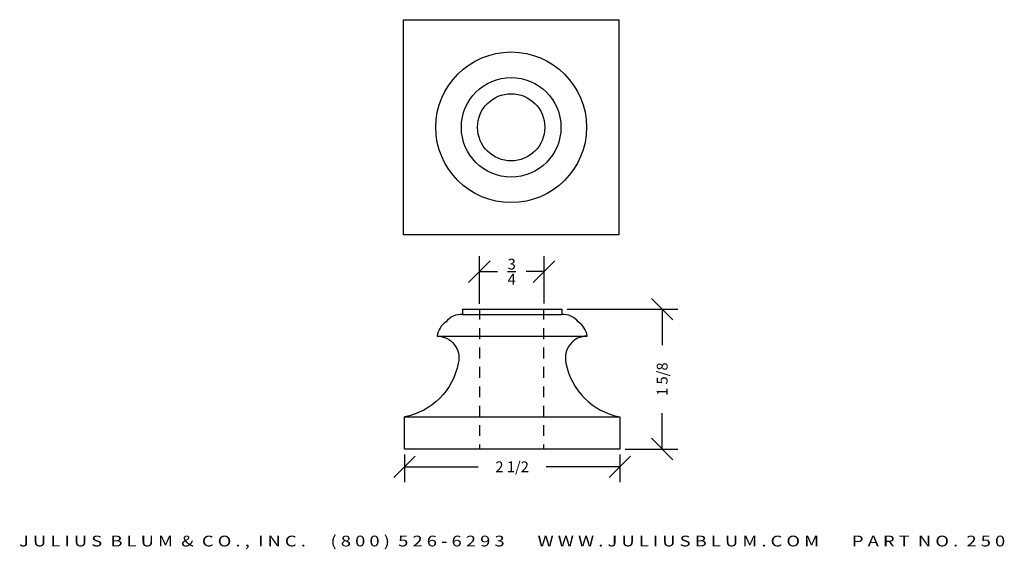
# Model space of a CAD drawing. Extents: x 25.5 to 37, y 7.8 to 13.9.
import ezdxf
from ezdxf.enums import TextEntityAlignment as Align

# ---------------------------------------------------------------- set-up
doc = ezdxf.new("R2010")
doc.units = 0
doc.header["$MEASUREMENT"] = 0
doc.linetypes.add('HIDDEN2', pattern=[0.1875, 0.125, -0.0625])
doc.layers.get('0').update_dxf_attribs({"linetype": 'CONTINUOUS'})
doc.layers.get('DEFPOINTS').update_dxf_attribs({"linetype": 'CONTINUOUS'})
for name, color, linetype in [('ADP1DETAIL', 7, 'CONTINUOUS'), ('ADP2DETAIL', 5, 'CONTINUOUS'), ('ADPDIM', 3, 'CONTINUOUS')]:
    doc.layers.add(name, color=color, linetype=linetype)
doc.styles.add('ARIAL_WIDE', font='ARIAL.TTF', dxfattribs={"width": 1.25})
doc.dimstyles.get("Standard").update_dxf_attribs({"dimtxt": 0.18, "dimasz": 0.18, "dimexe": 0.18, "dimexo": 0.0625, "dimgap": 0.09, "dimtad": 0, "dimtih": 1, "dimtoh": 1, "dimdec": 4, "dimzin": 0, "dimdsep": 46, "dimtxsty": 'STANDARD', "dimcen": 0.09, "dimadec": 0, "dimazin": 0, "dimtfac": 1, "dimtdec": 4, "dimtofl": 0, "dimtmove": 0, "dimatfit": 3, "dimfxl": 1, "dimtolj": 1, "dimtzin": 0, "dimarcsym": 0})

# ---------------------------------------------------------------- blocks, each defined once
blk = doc.blocks.new('*D1')
at = {"color": 0, "linetype": 'ByBlock'}
for p, q in [((29.874, 8.627), (30.124, 8.877)), ((29.999, 8.895), (29.999, 8.572)), ((32.374, 8.627), (32.624, 8.877)), ((32.499, 8.895), (32.499, 8.572)), ((29.999, 8.752), (30.853, 8.752)), ((32.499, 8.752), (31.645, 8.752))]:
    blk.add_line(p, q, dxfattribs=at)
at = {"layer": 'DEFPOINTS', "color": 0, "linetype": 'ByBlock'}
for p in [(29.999, 8.958), (32.499, 8.958), (32.499, 8.752)]:
    blk.add_point(p, dxfattribs=at)
at = {"color": 0, "linetype": 'ByBlock'}
blk.add_text('2 1/2', height=0.125, dxfattribs=at).set_placement((31.249, 8.752), align=Align.MIDDLE_CENTER)
blk = doc.blocks.new('*D0')
at = {"color": 0, "linetype": 'ByBlock'}
for p, q in [((33.116, 10.458), (32.866, 10.708)), ((31.888, 10.583), (33.171, 10.583)), ((32.991, 10.583), (32.991, 10.166)), ((32.991, 8.958), (32.991, 9.374)), ((33.116, 8.833), (32.866, 9.083)), ((32.561, 8.958), (33.171, 8.958))]:
    blk.add_line(p, q, dxfattribs=at)
at = {"layer": 'DEFPOINTS', "color": 0, "linetype": 'ByBlock'}
for p in [(31.825, 10.583), (32.991, 10.583), (32.499, 8.958)]:
    blk.add_point(p, dxfattribs=at)
at = {"color": 0, "linetype": 'ByBlock'}
blk.add_text('1 5/8', height=0.125, rotation=90, dxfattribs=at).set_placement((32.991, 9.77), align=Align.MIDDLE_CENTER)
blk = doc.blocks.new('*D3')
at = {"layer": 'ADPDIM', "color": 0, "lineweight": -2}
for p, q in [((30.744, 10.894), (30.994, 11.144)), ((30.869, 10.645), (30.869, 11.199)), ((31.494, 10.894), (31.744, 11.144)), ((31.619, 10.649), (31.619, 11.199)), ((30.869, 11.019), (31.078, 11.019)), ((31.619, 11.019), (31.411, 11.019))]:
    blk.add_line(p, q, dxfattribs=at)
at = {"layer": 'DEFPOINTS', "color": 0}
for p in [(31.619, 11.019), (30.869, 10.583), (31.619, 10.586)]:
    blk.add_point(p, dxfattribs=at)
at = {"layer": 'ADPDIM', "color": 0, "insert": (31.244, 11.019), "char_height": 0.125, "attachment_point": 5}
blk.add_mtext('\\A1;{\\H1.000000x;\\S3/4;}', dxfattribs=at)

msp = doc.modelspace()

# ---------------------------------------------------------------- linework, layer by layer
at = {"layer": 'ADP1DETAIL'}
for p, q in [((29.98659, 11.44545), (29.98659, 13.94545)), ((29.98659, 13.94545), (32.48659, 13.94545)), ((32.48659, 13.94545), (32.48659, 11.44545)), ((32.48659, 11.44545), (29.98659, 11.44545)), ((30.67231, 10.5826), (31.82516, 10.5826)), ((30.67231, 10.5826), (30.67231, 10.5201)), ((30.67231, 10.5201), (31.82516, 10.5201)), ((31.82516, 10.5826), (31.82516, 10.5201)), ((30.37797, 10.2701), (32.1195, 10.2701)), ((29.99873, 9.3326), (32.49873, 9.3326)), ((29.99873, 8.9576), (29.99873, 9.3326)), ((32.49873, 9.3326), (32.49873, 8.9576)), ((32.49873, 8.9576), (29.99873, 8.9576))]:
    msp.add_line(p, q, dxfattribs=at)
for points in [[(30.37797, 10.2701, -0.48460437), (30.62373, 9.9576, -0.31015759), (29.99873, 9.3326, -0.72913535)], [(32.1195, 10.2701, 0.48460437), (31.87373, 9.9576, 0.31015759), (32.49873, 9.3326, 0.72913535)]]:
    msp.add_lwpolyline(points, format="xyb", dxfattribs=at)
for radius in [0.875, 0.57812, 0.39062]:
    msp.add_circle((31.23756, 12.69545), radius, dxfattribs=at)
for centre, radius, start, end in [((30.65447, 10.30184), 0.21898, 85.326181, 142.329415), ((31.843, 10.30184), 0.21898, 37.670585, 94.673819), ((30.61393, 10.23799), 0.23814, 123.893498, 172.251866), ((31.88354, 10.23799), 0.23814, 7.748134, 56.106502)]:
    msp.add_arc(centre, radius, start, end, dxfattribs=at)
at = {"layer": 'ADP2DETAIL', "linetype": 'HIDDEN2'}
for p, q in [((30.86929, 10.58629), (30.86929, 8.9576)), ((31.61129, 10.58629), (31.61129, 8.9576))]:
    msp.add_line(p, q, dxfattribs=at)

# ---------------------------------------------------------------- texts
at = {"layer": 'ADPDIM', "style": 'ARIAL_WIDE', "width": 1.25}
msp.add_text('J U L I U S  B L U M  &  C O . ,  I N C .      ( 8 0 0 )  5 2 6 - 6 2 9 3        W W W . J U L I U S B L U M . C O M        P A R T  N O .  2 5 0', height=0.125, dxfattribs=at).set_placement((31.24873, 7.95204), align=Align.TOP_CENTER)

# ---------------------------------------------------------------- dimensions: what is measured, and where the dimension line sits
at = {"layer": 'ADPDIM', "color": 3}
dim = msp.add_linear_dim(base=(31.61929, 11.01889), p1=(30.86929, 10.5826), p2=(31.61929, 10.58629), dimstyle='Standard', override={"dimtxt": 0.125, "dimasz": 0.125, "dimgap": 0.125, "dimtih": 0, "dimtoh": 0, "dimzin": 3, "dimlunit": 5, "dimtsz": 0.125, "dimcen": 0.1875, "dimtmove": 2, "dimtzin": 3}, dxfattribs=at)
dim.commit()
dim.dimension.update_dxf_attribs({"geometry": '*D3', "text_midpoint": (31.24429, 11.01889)})
at = {"layer": 'ADPDIM'}
dim = msp.add_linear_dim(base=(32.991, 10.5826), p1=(32.49873, 8.9576), p2=(31.82516, 10.5826), angle=90, dimstyle='Standard', dxfattribs=at)
dim.commit()
dim.dimension.update_dxf_attribs({"geometry": '*D0', "text_midpoint": (32.991, 9.7701)})
dim = msp.add_linear_dim(base=(32.49873, 8.75248), p1=(29.99873, 8.9576), p2=(32.49873, 8.9576), dimstyle='Standard', dxfattribs=at)
dim.commit()
dim.dimension.update_dxf_attribs({"geometry": '*D1', "text_midpoint": (31.24873, 8.75248)})

doc.saveas('drawing.dxf')
